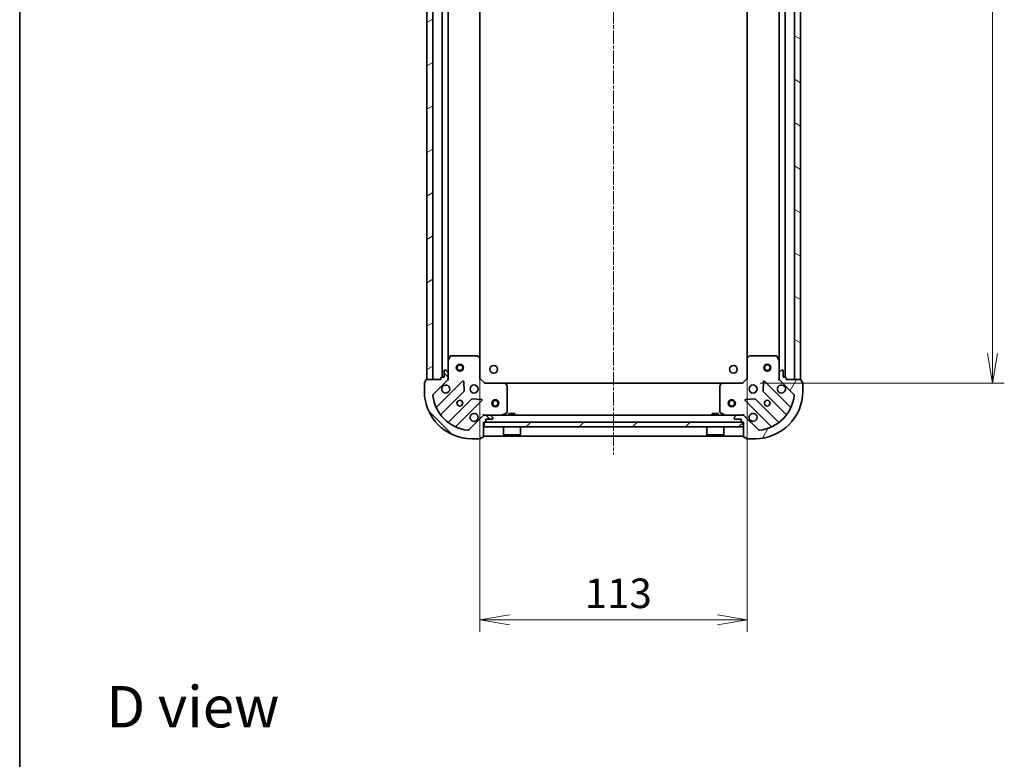
# Model space of a CAD drawing. Units: millimetres. Extents: x 0 to 6968, y 0 to 1405.
# Drawn here: x 987 to 1404, y 780 to 1092 of the extents above; entities that cross this region are included whole.
import ezdxf

# ---------------------------------------------------------------- set-up
doc = ezdxf.new("R2010")
doc.units = ezdxf.units.MM
doc.linetypes.add('CHAIN', pattern=[0.35429999999999995, 0.2362, -0.0295, 0.0591, -0.0295])
for name, color, linetype, lineweight in [('Border (ISO)', 7, 'Continuous', 35), ('Dimension (ISO)', 7, 'Continuous', 18), ('Dimension (ISO) @ 1', 7, 'Continuous', 18), ('Symbol (ISO)', 7, 'Continuous', 18), ('Visible (ISO)', 7, 'Continuous', 35)]:
    doc.layers.add(name, color=color, linetype=linetype, lineweight=lineweight)
doc.layers.add('Centerline (ISO)', color=7, linetype='Continuous', lineweight=18, true_color=0x80ffff)
doc.layers.add('Hatch (ISO)', color=1, linetype='Continuous', lineweight=18, true_color=0xff0000)
doc.styles.add('Note Text (TK)', font='MS PGothic.ttf')
doc.dimstyles.new('Default - Method 1b (TK)', dxfattribs={"dimscale": 2.5, "dimtxt": 2.5, "dimasz": 2.5, "dimexe": 1, "dimexo": 1.5, "dimgap": 1, "dimtad": 1, "dimrnd": 1e-08, "dimdsep": 46, "dimtxsty": 'Note Text (TK)', "dimblk": 'OPEN', "dimcen": 0.09, "dimdle": 5, "dimclrd": 100, "dimclre": 100, "dimclrt": 7, "dimadec": 1, "dimazin": 1, "dimtfac": 1, "dimtmove": 0, "dimatfit": 3, "dimldrblk": 'OPEN', "dimfxl": 0, "dimtolj": 1, "dimlwd": -1, "dimlwe": -1, "dimarcsym": 0})

# ---------------------------------------------------------------- blocks, each defined once
blk = doc.blocks.new('図面枠 tk図枠')
at = {"layer": 'Border (ISO)'}
blk.add_line((14.49999999999999, 289), (14.50000000000001, 8.000000000000007), dxfattribs=at)
blk = doc.blocks.new('_Open')
at = {"color": 0, "linetype": 'ByBlock', "lineweight": -2}
for p, q in [((-1, 0.1666666666666667), (0, 0)), ((-1, -0.1666666666666667), (0, 0)), ((0, 0), (-1, 0))]:
    blk.add_line(p, q, dxfattribs=at)
blk = doc.blocks.new('*D63')
at = {"layer": 'Defpoints', "color": 0, "transparency": 16777216}
for p in [(1182.141340711199, 949.1384224781654), (1295.141340711198, 949.138422478165), (1295.141340711198, 838.5880711108392)]:
    blk.add_point(p, dxfattribs=at)
at = {"layer": 'Dimension (ISO)', "color": 100, "transparency": 16777216}
for p, q in [((1182.141340711199, 941.6384224781654), (1182.141340711199, 833.5880711108392)), ((1295.141340711198, 941.638422478165), (1295.141340711198, 833.5880711108392)), ((1194.641340711199, 838.5880711108392), (1282.641340711198, 838.5880711108392))]:
    blk.add_line(p, q, dxfattribs=at)
at = {"layer": 'Dimension (ISO)', "color": 100, "transparency": 16777216, "xscale": 12.5, "yscale": 12.5, "zscale": 12.5, "rotation": 180}
blk.add_blockref('_Open', (1182.141340711199, 838.5880711108392), dxfattribs=at)
at = {"layer": 'Dimension (ISO)', "color": 100, "transparency": 16777216, "xscale": 12.5, "yscale": 12.5, "zscale": 12.5}
blk.add_blockref('_Open', (1295.141340711198, 838.5880711108392), dxfattribs=at)
at = {"layer": 'Dimension (ISO)', "color": 7, "transparency": 16777216, "insert": (1226.42543162029, 849.8380711108392), "char_height": 12.5, "attachment_point": 4, "style": 'Note Text (TK)'}
blk.add_mtext('\\A1;113', dxfattribs=at)
blk = doc.blocks.new('*D64')
at = {"layer": 'Defpoints', "color": 0, "transparency": 16777216}
for p in [(1293.1413407112, 1321.701819943425), (1293.141340711199, 938.7018199434269), (1398.880380950327, 938.7018199434269)]:
    blk.add_point(p, dxfattribs=at)
at = {"layer": 'Dimension (ISO)', "color": 100, "transparency": 16777216}
for p, q in [((1300.6413407112, 1321.701819943425), (1403.880380950327, 1321.701819943425)), ((1398.880380950327, 1309.201819943425), (1398.880380950327, 951.2018199434269)), ((1300.641340711199, 938.7018199434269), (1403.880380950327, 938.7018199434269))]:
    blk.add_line(p, q, dxfattribs=at)
at = {"layer": 'Dimension (ISO)', "color": 100, "transparency": 16777216, "xscale": 12.5, "yscale": 12.5, "zscale": 12.5}
for p, rotation in [((1398.880380950327, 1321.701819943425), 90), ((1398.880380950327, 938.7018199434269), 270)]:
    blk.add_blockref('_Open', p, dxfattribs=dict(at, rotation=rotation))
at = {"layer": 'Dimension (ISO)', "color": 7, "transparency": 16777216, "insert": (1387.630380950327, 1117.488751761607), "char_height": 12.5, "attachment_point": 4, "rotation": 90, "style": 'Note Text (TK)'}
blk.add_mtext('\\A1;383', dxfattribs=at)

msp = doc.modelspace()

# ---------------------------------------------------------------- hatches: boundary and pattern name
at = {"layer": 'Hatch (ISO)'}
h = msp.add_hatch(dxfattribs=at)
h.set_pattern_fill('ANSI31', color=256, scale=127, angle=-14.999977780745, style=0)
h.set_pattern_definition([(30.000022219255, (914.9999999999998, -40.00000000000004), (-7.937505331521659, 13.74815020692112), [])])
h.paths.add_polyline_path([(1159.641340711199, 940.2018199434252), (1162.141340711199, 940.2018199434252), (1162.1413407112, 1320.201819943425), (1159.6413407112, 1320.201819943425)])
h = msp.add_hatch(dxfattribs=at)
h.set_pattern_fill('ANSI31', color=256, scale=127, angle=105.00024553567, style=0)
h.set_pattern_definition([(150.00024553567, (914.9999999999998, -40.00000000000004), (-7.937441083510293, -13.74818730036084), [])])
h.paths.add_polyline_path([(1317.641340711199, 1320.201819943426), (1315.1413407112, 1320.201819943426), (1315.141340711198, 940.2018199434256), (1317.641340711198, 940.2018199434256)])
h = msp.add_hatch(dxfattribs=at)
h.set_pattern_fill('ANSI31', color=256, scale=127, angle=90.00021045915, style=0)
h.set_pattern_definition([(135.00021045915, (914.9999999999998, -40.00000000000004), (-11.22527891835739, -11.22536138416404), [])])
edge = h.paths.add_edge_path()
edge.add_line((1183.641340711199, 922.2018199434269), (1184.341340711199, 922.2018199434269))
edge.add_ellipse((1184.341340711199, 922.5018199434269), major_axis=(0.299999999999998, -9.325916554418007e-16), ratio=1, start_angle=270.0000000000002, end_angle=360.0000000000002)
edge.add_line((1184.641340711199, 922.5018199434269), (1184.641340711199, 923.5018199434269))
edge.add_line((1184.641340711199, 923.5018199434269), (1187.341340711199, 923.5018199434269))
edge.add_ellipse((1187.341340711199, 923.8018199434267), major_axis=(0.299999999999998, -3.153037704692113e-15), ratio=1, start_angle=270.0000000000023, end_angle=360.0000000000006)
edge.add_line((1187.641340711199, 923.8018199434267), (1187.641340711199, 923.9947131622401))
edge.add_ellipse((1187.141340711199, 923.9947131622403), major_axis=(1.55431942573634e-15, 0.4999999999999983), ratio=1, start_angle=270.0000000000002, end_angle=315.0000000000031)
edge.add_line((1187.494894101792, 924.3482665528335), (1186.787787320606, 925.05537333402))
edge.add_ellipse((1186.434233930012, 924.7018199434267), major_axis=(-0.3535533905932732, 0.3535533905932743), ratio=1, start_angle=270.000000000003, end_angle=314.9999999999991)
edge.add_line((1186.434233930012, 925.2018199434268), (1184.055554273572, 925.2018199434268))
edge.add_ellipse((1184.055554273572, 924.2018199434268), major_axis=(-0.9999999999999943, 5.329084900722993e-15), ratio=1, start_angle=269.9999999999993, end_angle=315.0000000000003)
edge.add_line((1183.348447492386, 924.9089267246133), (1177.370462713022, 918.9309419452501))
edge.add_ellipse((1177.016909322429, 919.2844953358435), major_axis=(-0.3535533905932721, -0.3535533905932722), ratio=1, start_angle=39.17289348887948, end_angle=90.00000000000568, ccw=False)
edge.add_ellipse((1178.641340711199, 935.2018199434268), major_axis=(-16.41474100157034, 1.67519486966902), ratio=1, start_angle=11.654213022238594, end_angle=90, ccw=False)
edge.add_ellipse((1162.724016103616, 933.577388554657), major_axis=(-0.0507634808990584, 0.4974163939869803), ratio=1, start_angle=39.17289348887812, end_angle=90.00000000000227, ccw=False)
edge.add_line((1162.370462713022, 933.9309419452503), (1168.348447492386, 939.9089267246135))
edge.add_ellipse((1167.641340711199, 940.6160335057999), major_axis=(0.7071067811865487, 0.707106781186547), ratio=1, start_angle=269.9999999999997, end_angle=315.0000000000001)
edge.add_line((1168.641340711199, 940.6160335057999), (1168.641340711199, 942.9947131622403))
edge.add_ellipse((1168.141340711199, 942.9947131622403), major_axis=(1.554319425736345e-15, 0.5000000000000004), ratio=1, start_angle=270.0000000000002, end_angle=315.0000000000023)
edge.add_line((1168.494894101792, 943.3482665528336), (1167.787787320606, 944.0553733340201))
edge.add_ellipse((1167.434233930013, 943.7018199434269), major_axis=(-0.3535533905932742, 0.3535533905932764), ratio=1, start_angle=270.0000000000031, end_angle=315.0000000000012)
edge.add_line((1167.434233930013, 944.2018199434268), (1167.241340711199, 944.2018199434268))
edge.add_ellipse((1167.241340711199, 943.901819943427), major_axis=(-0.299999999999998, 3.153037704692113e-15), ratio=1, start_angle=270.0000000000006, end_angle=360.0000000000006)
edge.add_line((1166.941340711199, 943.901819943427), (1166.941340711199, 941.2018199434269))
edge.add_line((1166.941340711199, 941.2018199434268), (1165.941340711199, 941.2018199434268))
edge.add_ellipse((1165.941340711199, 940.9018199434269), major_axis=(-0.3000000000000003, 3.153037704692123e-15), ratio=1, start_angle=269.9999999999989, end_angle=360.0000000000006)
edge.add_line((1165.641340711199, 940.9018199434269), (1165.641340711199, 940.2018199434268))
edge.add_line((1165.641340711199, 940.2018199434268), (1159.441340711199, 940.2018199434268))
edge.add_ellipse((1159.441340711199, 939.9018199434269), major_axis=(-0.3000000000000014, -1.287854393808501e-15), ratio=1, start_angle=270.0000000000031, end_angle=359.9999999999997)
edge.add_line((1159.141340711199, 939.9018199434269), (1159.141340711199, 939.2018199434268))
edge.add_line((1159.141340711199, 939.2018199434269), (1158.941340711199, 939.2018199434269))
edge.add_ellipse((1158.941340711199, 938.9018199434269), major_axis=(-0.3000000000000014, -1.287854393808501e-15), ratio=1, start_angle=269.9999999999964, end_angle=359.9999999999997)
edge.add_line((1158.641340711199, 938.9018199434269), (1158.641340711199, 935.2018199434268))
edge.add_ellipse((1178.641340711199, 935.2018199434268), major_axis=(-4.885010073395188e-14, -20.00000000000001), ratio=1, start_angle=269.9999999999999, end_angle=359.9999999999999)
edge.add_line((1178.641340711199, 915.2018199434268), (1182.341340711199, 915.2018199434268))
edge.add_ellipse((1182.341340711199, 915.5018199434269), major_axis=(0.299999999999998, -9.325916554418007e-16), ratio=1, start_angle=270.0000000000002, end_angle=360.0000000000002)
edge.add_line((1182.641340711199, 915.5018199434269), (1182.641340711199, 915.7018199434269))
edge.add_line((1182.641340711199, 915.7018199434267), (1183.341340711199, 915.7018199434267))
edge.add_ellipse((1183.341340711199, 916.0018199434268), major_axis=(0.299999999999998, -3.153037704692113e-15), ratio=1, start_angle=269.9999999999972, end_angle=360.0000000000006)
edge.add_line((1183.641340711199, 916.0018199434268), (1183.641340711199, 922.2018199434268))
h = msp.add_hatch(dxfattribs=at)
h.set_pattern_fill('ANSI31', color=256, scale=127, angle=14.999977780745, style=0)
h.set_pattern_definition([(59.99997778074501, (914.9999999999998, -40.00000000000004), (-13.74815020692112, 7.937505331521659), [])])
edge = h.paths.add_edge_path()
edge.add_line((1311.641340711198, 940.2018199434265), (1311.641340711198, 940.9018199434265))
edge.add_ellipse((1311.341340711198, 940.9018199434265), major_axis=(1.831911138198121e-16, 0.299999999999998), ratio=1, start_angle=270, end_angle=360.0000000000001)
edge.add_line((1311.341340711198, 941.2018199434265), (1310.341340711198, 941.2018199434265))
edge.add_line((1310.341340711198, 941.2018199434265), (1310.341340711198, 943.9018199434265))
edge.add_ellipse((1310.041340711198, 943.9018199434264), major_axis=(2.403637163070125e-15, 0.299999999999998), ratio=1, start_angle=270.0000000000072, end_angle=360.0000000000021)
edge.add_line((1310.041340711198, 944.2018199434265), (1309.848447492385, 944.2018199434265))
edge.add_ellipse((1309.848447492385, 943.7018199434265), major_axis=(-0.4999999999999983, 3.053185230330205e-16), ratio=1, start_angle=270, end_angle=315.0000000000022)
edge.add_line((1309.494894101791, 944.0553733340197), (1308.787787320605, 943.3482665528331))
edge.add_ellipse((1309.141340711198, 942.9947131622399), major_axis=(-0.3535533905932732, -0.353553390593274), ratio=1, start_angle=269.9999999999999, end_angle=315.000000000004)
edge.add_line((1308.641340711198, 942.9947131622399), (1308.641340711198, 940.6160335057996))
edge.add_ellipse((1309.641340711198, 940.6160335057996), major_axis=(-2.831083095316354e-15, -0.9999999999999943), ratio=1, start_angle=269.9999999999981, end_angle=315.0000000000005)
edge.add_line((1308.934233930011, 939.9089267246129), (1314.912218709375, 933.9309419452497))
edge.add_ellipse((1314.558665318782, 933.5773885546566), major_axis=(0.3535533905932733, -0.3535533905932712), ratio=1, start_angle=39.17289348888261, end_angle=90.00000000000131, ccw=False)
edge.add_ellipse((1298.641340711198, 935.2018199434265), major_axis=(-1.67519486966898, -16.41474100157034), ratio=1, start_angle=11.65421302223848, end_angle=90.00000000000011, ccw=False)
edge.add_ellipse((1300.265772099968, 919.2844953358432), major_axis=(-0.4974163939869803, -0.05076348089905963), ratio=1, start_angle=39.17289348887789, end_angle=90.00000000000131, ccw=False)
edge.add_line((1299.912218709375, 918.9309419452497), (1293.934233930011, 924.9089267246129))
edge.add_ellipse((1293.227127148825, 924.2018199434265), major_axis=(-0.7071067811865492, 0.7071067811865465), ratio=1, start_angle=269.9999999999995, end_angle=314.9999999999999)
edge.add_line((1293.227127148825, 925.2018199434265), (1290.848447492385, 925.2018199434265))
edge.add_ellipse((1290.848447492385, 924.7018199434264), major_axis=(-0.5000000000000004, 3.053185230330215e-16), ratio=1, start_angle=270, end_angle=314.9999999999978)
edge.add_line((1290.494894101791, 925.0553733340198), (1289.787787320605, 924.3482665528333))
edge.add_ellipse((1290.141340711198, 923.9947131622399), major_axis=(-0.3535533905932756, -0.3535533905932751), ratio=1, start_angle=269.9999999999972, end_angle=315.0000000000001)
edge.add_line((1289.641340711198, 923.9947131622399), (1289.641340711198, 923.8018199434264))
edge.add_ellipse((1289.941340711198, 923.8018199434265), major_axis=(-2.403637163070125e-15, -0.299999999999998), ratio=1, start_angle=270.0000000000072, end_angle=360.0000000000021)
edge.add_line((1289.941340711198, 923.5018199434265), (1292.641340711198, 923.5018199434265))
edge.add_line((1292.641340711198, 923.5018199434263), (1292.641340711198, 922.5018199434263))
edge.add_ellipse((1292.941340711198, 922.5018199434265), major_axis=(-2.403637163070127e-15, -0.3000000000000003), ratio=1, start_angle=270.0000000000005, end_angle=360.0000000000005)
edge.add_line((1292.941340711198, 922.2018199434265), (1293.641340711198, 922.2018199434265))
edge.add_line((1293.641340711198, 922.2018199434265), (1293.641340711198, 916.0018199434264))
edge.add_ellipse((1293.941340711198, 916.0018199434264), major_axis=(2.0372549354305e-15, -0.3000000000000014), ratio=1, start_angle=270.0000000000064, end_angle=359.9999999999979)
edge.add_line((1293.941340711198, 915.7018199434264), (1294.641340711198, 915.7018199434264))
edge.add_line((1294.641340711198, 915.7018199434264), (1294.641340711198, 915.5018199434264))
edge.add_ellipse((1294.941340711198, 915.5018199434265), major_axis=(2.0372549354305e-15, -0.3000000000000014), ratio=1, start_angle=269.9999999999928, end_angle=359.9999999999979)
edge.add_line((1294.941340711198, 915.2018199434265), (1298.641340711198, 915.2018199434265))
edge.add_ellipse((1298.641340711198, 935.2018199434265), major_axis=(20.00000000000001, 1.109935374181025e-15), ratio=1, start_angle=270, end_angle=360)
edge.add_line((1318.641340711198, 935.2018199434265), (1318.641340711198, 938.9018199434264))
edge.add_ellipse((1318.341340711198, 938.9018199434265), major_axis=(1.831911138198121e-16, 0.299999999999998), ratio=1, start_angle=270, end_angle=360.0000000000001)
edge.add_line((1318.341340711198, 939.2018199434265), (1318.141340711198, 939.2018199434265))
edge.add_line((1318.141340711198, 939.2018199434265), (1318.141340711198, 939.9018199434264))
edge.add_ellipse((1317.841340711198, 939.9018199434265), major_axis=(2.403637163070125e-15, 0.299999999999998), ratio=1, start_angle=269.9999999999937, end_angle=360.0000000000021)
edge.add_line((1317.841340711198, 940.2018199434265), (1311.641340711198, 940.2018199434265))
h = msp.add_hatch(dxfattribs=at)
h.set_pattern_fill('ANSI31', color=256, scale=127, style=0)
h.set_pattern_definition([(45, (914.9999999999998, -40.00000000000004), (-11.22532015133644, 11.22532015133644), [])])
h.paths.add_polyline_path([(1293.391340711199, 920.2018199434266), (1293.391340711199, 922.2018199434267), (1183.891340711199, 922.2018199434269), (1183.891340711199, 920.2018199434269)])

# ---------------------------------------------------------------- linework, layer by layer
at = {"layer": 'Centerline (ISO)', "linetype": 'CHAIN', "ltscale": 23.99096870422363}
msp.add_line((1238.6413407112, 1351.326597212848), (1238.641340711198, 908.5615180612623), dxfattribs=at)
at = {"layer": 'Visible (ISO)'}
for p, q in [((1159.6413407112, 1320.201819943425), (1159.641340711199, 940.2018199434254)), ((1162.141340711199, 940.2018199434254), (1162.1413407112, 1320.201819943425)), ((1315.1413407112, 1320.201819943425), (1315.141340711198, 940.2018199434265)), ((1317.641340711198, 940.2018199434265), (1317.641340711199, 1320.201819943425)), ((1166.1413407112, 1319.201819943425), (1166.141340711199, 941.201819943427)), ((1311.141340711198, 941.2018199434272), (1311.141340711199, 1319.201819943424)), ((1168.641340711199, 948.130999550177), (1168.6413407112, 1312.272640336675)), ((1308.641340711199, 1312.272640336674), (1308.641340711198, 948.1309995501773)), ((1182.141340711199, 949.1384224781655), (1182.1413407112, 1311.265217408687)), ((1295.1413407112, 1311.265217408685), (1295.141340711198, 949.1384224781658)), ((1169.558422750524, 950.0359840220767), (1168.673012553899, 948.2651636288269)), ((1181.02312263482, 950.2018199434268), (1169.826750907824, 950.2018199434268)), ((1182.045997105911, 949.3577755271602), (1181.227779029532, 950.1211729924217)), ((1296.054902392865, 950.1211729924214), (1295.236684316486, 949.3577755271599)), ((1307.455930514573, 950.2018199434265), (1296.259558787577, 950.2018199434265)), ((1308.609668868498, 948.2651636288266), (1307.724258671873, 950.0359840220764)), ((1168.641340711199, 948.130999550177), (1168.641340711199, 942.9947131622405)), ((1182.141340711199, 940.7018199434267), (1182.141340711199, 949.1384224781654)), ((1295.141340711198, 949.138422478165), (1295.141340711198, 940.7018199434266)), ((1308.641340711198, 942.99471316224), (1308.641340711198, 948.1309995501766)), ((1166.941340711199, 941.2018199434268), (1165.941340711199, 941.2018199434268)), ((1166.941340711199, 943.901819943427), (1166.941340711199, 941.2018199434268)), ((1167.434233930013, 944.2018199434269), (1167.241340711199, 944.2018199434269)), ((1168.494894101792, 943.3482665528336), (1167.787787320606, 944.0553733340203)), ((1168.641340711199, 940.6160335057999), (1168.641340711199, 942.9947131622405)), ((1308.641340711198, 942.9947131622399), (1308.641340711198, 940.6160335057996)), ((1309.494894101791, 944.0553733340197), (1308.787787320605, 943.3482665528333)), ((1310.041340711198, 944.2018199434266), (1309.848447492385, 944.2018199434266)), ((1310.341340711198, 941.2018199434265), (1310.341340711198, 943.9018199434266)), ((1311.341340711198, 941.2018199434265), (1310.341340711198, 941.2018199434265)), ((1158.641340711199, 938.9018199434271), (1158.641340711199, 935.2018199434269)), ((1159.141340711199, 939.2018199434269), (1158.941340711199, 939.2018199434269)), ((1159.141340711199, 939.901819943427), (1159.141340711199, 939.2018199434269)), ((1165.641340711199, 940.2018199434268), (1159.441340711199, 940.201819943427)), ((1159.641340711199, 940.2018199434254), (1162.141340711199, 940.2018199434254)), ((1162.370462713022, 933.9309419452503), (1168.348447492386, 939.9089267246135)), ((1174.752164210175, 939.5126434424029), (1163.928823699751, 928.6893029319785)), ((1165.641340711199, 940.901819943427), (1165.641340711199, 940.2018199434268)), ((1168.6413407112, 940.2018199434268), (1168.551520432324, 940.2018199434268)), ((1168.641340711199, 940.6159146595807), (1168.641340711199, 940.2018199434268)), ((1168.6413407112, 940.2018199434268), (1168.991606457713, 940.2018199434293)), ((1175.435582814262, 935.3839499966305), (1175.264010711006, 939.3135972242565)), ((1181.841340711199, 940.5775558747149), (1182.141340711199, 940.7018199434267)), ((1184.141340711199, 938.7018199434268), (1182.141340711199, 940.7018199434267)), ((1184.141340711199, 938.7018199434268), (1184.017076642487, 938.4018199434267)), ((1192.577943245938, 938.7018199434268), (1184.141340711199, 938.7018199434268)), ((1284.704738176459, 938.7018199434265), (1192.577943245938, 938.7018199434268)), ((1193.560693760194, 937.7882582617602), (1192.797296294932, 938.6064763381391)), ((1193.641340711199, 926.3872301400519), (1193.641340711199, 937.5836018670478)), ((1283.641340711198, 937.5836018670477), (1283.641340711198, 926.3872301400517)), ((1284.485385127465, 938.6064763381388), (1283.721987662203, 937.7882582617599)), ((1293.141340711198, 938.7018199434266), (1284.70473817646, 938.7018199434266)), ((1295.141340711198, 940.7018199434266), (1293.141340711198, 938.7018199434266)), ((1293.26560477991, 938.4018199434264), (1293.141340711198, 938.7018199434265)), ((1295.141340711198, 940.7018199434264), (1295.441340711198, 940.5775558747146)), ((1302.018670711392, 939.3135972242561), (1301.847098608136, 935.3839499966302)), ((1313.353857722646, 928.6893029319782), (1302.530517212222, 939.5126434424026)), ((1308.291074964685, 940.201819943429), (1308.641340711198, 940.2018199434265)), ((1308.641340711198, 940.2018199434265), (1308.641340711198, 940.6159146595803)), ((1308.731160990074, 940.2018199434265), (1308.641340711197, 940.2018199434265)), ((1308.934233930011, 939.9089267246131), (1314.912218709375, 933.93094194525)), ((1311.641340711198, 940.2018199434265), (1311.641340711198, 940.9018199434266)), ((1317.841340711198, 940.2018199434265), (1311.641340711198, 940.2018199434265)), ((1315.141340711198, 940.2018199434265), (1317.641340711198, 940.2018199434265)), ((1318.141340711198, 939.2018199434265), (1318.141340711198, 939.9018199434265)), ((1318.341340711198, 939.2018199434265), (1318.141340711198, 939.2018199434265)), ((1318.641340711198, 935.2018199434266), (1318.641340711198, 938.9018199434265)), ((1165.648565290765, 925.4592970546875), (1175.348000382143, 935.158732146065)), ((1301.934681040254, 935.1587321460645), (1311.634116131632, 925.459297054687)), ((1178.598252913837, 931.9084796143708), (1168.898817822459, 922.2090445229933)), ((1172.128823699751, 920.4893029319786), (1182.952164210175, 931.3126434424029)), ((1182.753117992029, 931.8244899432333), (1178.823470764403, 931.9960620464894)), ((1294.330517212222, 931.3126434424026), (1305.153857722647, 920.4893029319783)), ((1298.459210657994, 931.9960620464891), (1294.529563430368, 931.824489943233)), ((1308.383863599938, 922.2090445229929), (1298.68442850856, 931.9084796143704)), ((1183.348447492386, 924.9089267246135), (1177.370462713022, 918.9309419452503)), ((1183.641340711202, 925.5520856899404), (1183.641340711199, 925.2018199434272)), ((1184.055554273572, 925.2018199434268), (1183.641340711199, 925.2018199434268)), ((1183.641340711199, 925.1119996645513), (1183.641340711199, 925.2018199434268)), ((1186.434233930012, 925.201819943427), (1184.055554273572, 925.201819943427)), ((1290.848447492384, 925.2018199434267), (1186.434233930013, 925.2018199434268)), ((1187.494894101792, 924.3482665528337), (1186.787787320606, 925.0553733340201)), ((1191.704684396599, 925.2334917861269), (1193.475504789849, 926.1189019827518)), ((1196.891340711199, 925.8018199434268), (1194.391340711199, 925.8018199434268)), ((1194.391340711199, 925.2018199434267), (1194.391340711199, 925.8018199434268)), ((1196.891340711199, 925.2018199434267), (1196.891340711199, 925.8018199434268)), ((1282.891340711198, 925.8018199434266), (1280.391340711198, 925.8018199434266)), ((1280.391340711198, 925.2018199434265), (1280.391340711198, 925.8018199434266)), ((1282.891340711198, 925.2018199434265), (1282.891340711198, 925.8018199434266)), ((1283.807176632548, 926.1189019827516), (1285.577997025798, 925.2334917861266)), ((1290.494894101791, 925.0553733340199), (1289.787787320605, 924.3482665528334)), ((1293.227127148825, 925.2018199434267), (1290.848447492385, 925.2018199434267)), ((1293.641340711199, 925.2018199434265), (1293.227127148825, 925.2018199434265)), ((1293.641340711198, 925.201819943427), (1293.641340711196, 925.55208568994)), ((1293.641340711199, 925.2018199434265), (1293.641340711199, 925.1119996645509)), ((1299.912218709375, 918.93094194525), (1293.934233930011, 924.9089267246131)), ((1183.641340711199, 922.2018199434269), (1184.341340711199, 922.2018199434269)), ((1183.641340711199, 916.001819943427), (1183.641340711199, 922.2018199434269)), ((1293.391340711198, 922.2018199434267), (1183.891340711199, 922.201819943427)), ((1183.891340711199, 922.201819943427), (1183.891340711199, 920.2018199434272)), ((1183.891340711199, 920.2018199434272), (1293.391340711198, 920.2018199434267)), ((1184.641340711199, 922.5018199434269), (1184.641340711199, 923.5018199434269)), ((1184.641340711199, 923.5018199434269), (1187.341340711199, 923.5018199434269)), ((1187.641340711199, 923.8018199434268), (1187.641340711199, 923.9947131622403)), ((1192.041340711199, 920.2018199434269), (1192.041340711199, 916.8018199434271)), ((1199.241340711199, 920.2018199434269), (1199.241340711199, 916.8018199434271)), ((1278.041340711198, 920.2018199434266), (1278.041340711198, 916.8018199434267)), ((1285.241340711199, 920.2018199434266), (1285.241340711198, 916.8018199434267)), ((1289.641340711198, 923.9947131622401), (1289.641340711198, 923.8018199434267)), ((1289.941340711198, 923.5018199434267), (1292.641340711198, 923.5018199434267)), ((1292.641340711198, 923.5018199434267), (1292.641340711198, 922.5018199434268)), ((1292.941340711198, 922.2018199434267), (1293.641340711198, 922.2018199434267)), ((1293.391340711198, 920.2018199434267), (1293.391340711198, 922.2018199434267)), ((1293.641340711198, 922.2018199434267), (1293.641340711198, 916.0018199434268)), ((1183.641340711199, 916.2018199434268), (1293.641340711199, 916.2018199434265)), ((1192.041340711199, 916.8018199434271), (1199.241340711199, 916.8018199434271)), ((1192.141340711199, 916.7018199434269), (1192.041340711199, 916.8018199434271)), ((1199.141340711199, 916.7018199434269), (1192.141340711199, 916.7018199434269)), ((1199.141340711199, 916.7018199434269), (1199.241340711199, 916.8018199434271)), ((1278.041340711198, 916.8018199434267), (1285.241340711199, 916.8018199434267)), ((1278.141340711198, 916.7018199434266), (1278.041340711198, 916.8018199434267)), ((1285.141340711198, 916.7018199434266), (1278.141340711198, 916.7018199434266)), ((1285.141340711198, 916.7018199434266), (1285.241340711198, 916.8018199434267)), ((1178.641340711199, 915.201819943427), (1182.341340711199, 915.201819943427)), ((1182.641340711199, 915.5018199434269), (1182.641340711199, 915.7018199434269)), ((1182.641340711199, 915.7018199434269), (1183.341340711199, 915.7018199434269)), ((1293.941340711198, 915.7018199434267), (1294.641340711198, 915.7018199434267)), ((1294.641340711198, 915.7018199434267), (1294.641340711198, 915.5018199434267)), ((1294.941340711198, 915.2018199434267), (1298.641340711198, 915.2018199434267))]:
    msp.add_line(p, q, dxfattribs=at)
for centre, radius in [((1173.641340711199, 945.2018199434251), 1.500000000000001), ((1173.641340711199, 945.2018199434251), 1.193275000000001), ((1187.941340711199, 944.5018199434268), 1.62099999999999), ((1289.341340711198, 944.5018199434267), 1.62099999999999), ((1303.641340711198, 945.2018199434259), 1.5), ((1303.641340711198, 945.2018199434259), 1.193275000000001), ((1179.641340711199, 936.2018199434269), 1.699999999999996), ((1297.641340711198, 936.2018199434266), 1.699999999999995), ((1173.641340711199, 930.2018199434269), 1.229499999999997), ((1188.641340711199, 930.2018199434267), 1.5), ((1188.641340711199, 930.2018199434267), 1.193275000000001), ((1288.641340711199, 930.2018199434266), 1.5), ((1288.641340711199, 930.2018199434266), 1.193275000000001), ((1303.641340711198, 930.2018199434266), 1.229499999999996)]:
    msp.add_circle(centre, radius, dxfattribs=at)
for centre, radius, start, end in [((1169.826750907824, 949.9018199434269), 0.2999999999999997, 90, 153.4349488229297), ((1181.02312263482, 949.9018199434269), 0.2999999999999995, 46.98514279480196, 89.99999999999349), ((1181.841340711199, 949.1384224781654), 0.2999999999999996, 0, 46.98514279480196), ((1295.441340711198, 949.138422478165), 0.2999999999999994, 133.014857205198, 180), ((1296.259558787577, 949.9018199434264), 0.3000000000000017, 90, 133.014857205198), ((1307.455930514573, 949.9018199434264), 0.2999999999999994, 26.56505117707031, 89.99999999999349), ((1168.941340711199, 948.130999550177), 0.2999999999999995, 153.4349488229297, 180), ((1308.341340711198, 948.1309995501764), 0.2999999999999995, 0, 26.56505117707031), ((1165.941340711199, 940.901819943427), 0.2999999999999992, 90, 180), ((1167.241340711199, 943.901819943427), 0.2999999999999992, 90, 180), ((1167.434233930013, 943.7018199434269), 0.4999999999999988, 44.9999999999979, 90), ((1168.141340711199, 942.9947131622405), 0.4999999999999987, 0, 44.9999999999979), ((1309.141340711198, 942.9947131622399), 0.4999999999999984, 135.0000000000084, 180), ((1309.848447492385, 943.7018199434265), 0.4999999999999984, 90, 135.0000000000021), ((1310.041340711198, 943.9018199434266), 0.299999999999999, 0, 90), ((1311.341340711198, 940.9018199434265), 0.299999999999999, 0, 90), ((1158.941340711199, 938.9018199434271), 0.2999999999999992, 90, 180), ((1159.441340711199, 939.901819943427), 0.2999999999999992, 90, 180), ((1167.641340711199, 936.2018199434269), 1.699999999999996, 152.4998288192977, 117.5001711807007), ((1167.641340711199, 940.6160335057999), 0.9999999999999976, 314.9999999999929, 0), ((1174.964296244531, 939.3005114080469), 0.2999999999999974, 2.500000000008488, 134.9999999999925), ((1192.577943245938, 938.4018199434267), 0.2999999999999995, 43.01485720517145, 89.99999999998046), ((1193.341340711199, 937.5836018670481), 0.3000000000000019, 0, 43.01485720517896), ((1283.941340711198, 937.5836018670477), 0.2999999999999993, 136.9851427948286, 180), ((1284.70473817646, 938.4018199434266), 0.2999999999999994, 90, 136.9851427948211), ((1302.318385177866, 939.3005114080465), 0.299999999999999, 45.00000000001791, 177.5000000000256), ((1309.641340711198, 936.2018199434266), 1.699999999999996, 62.49982881929928, 27.50017118070235), ((1309.641340711198, 940.6160335057996), 0.9999999999999967, 180, 225.0000000000013), ((1317.841340711198, 939.9018199434265), 0.299999999999999, 0, 90), ((1318.341340711198, 938.9018199434265), 0.299999999999999, 0, 90), ((1178.641340711199, 935.2018199434269), 19.99999999999995, 180, 270), ((1162.724016103616, 933.5773885546571), 0.4999999999999988, 135.0000000000021, 185.8271065111129), ((1178.641340711199, 935.2018199434269), 16.49999999999996, 185.8271065111197, 264.172893488877), ((1175.135868347787, 935.370864180421), 0.2999999999999993, 314.9999999999821, 2.499999999974439), ((1298.641340711198, 935.2018199434266), 19.99999999999994, 270, 0), ((1298.641340711198, 935.2018199434266), 16.49999999999995, 275.8271065111165, 354.1728934888802), ((1302.14681307461, 935.3708641804205), 0.3000000000000004, 177.4999999999915, 225.0000000000075), ((1314.558665318782, 933.5773885546566), 0.4999999999999984, 354.1728934888866, 44.9999999999979), ((1163.716691665395, 928.9014349663346), 0.2999999999999997, 202.8868583965158, 315.0000000000184), ((1178.810384948193, 931.6963475800147), 0.3000000000000007, 87.50000000000142, 134.9999999999896), ((1182.740032175819, 931.5247754767588), 0.2999999999999992, 314.9999999999821, 87.49999999998839), ((1294.542649246578, 931.5247754767585), 0.2999999999999972, 92.49999999999856, 225.0000000000104), ((1298.472296474204, 931.6963475800144), 0.2999999999999992, 45.00000000001791, 92.5000000000116), ((1313.565989757002, 928.9014349663343), 0.3, 225.0000000000179, 337.1131416035187), ((1165.860697325121, 925.2471650203315), 0.3000000000000014, 134.9999999999821, 217.914499687542), ((1179.641340711199, 924.2018199434268), 1.699999999999996, 332.499828819297, 297.5001711807007), ((1184.055554273572, 924.2018199434268), 0.9999999999999974, 90, 134.9999999999984), ((1186.434233930012, 924.7018199434269), 0.4999999999999988, 44.9999999999979, 90), ((1191.570520317949, 925.5018199434269), 0.2999999999999997, 270, 296.5650511770869), ((1193.341340711199, 926.3872301400519), 0.2999999999999995, 296.5650511770942, 0), ((1283.941340711198, 926.3872301400517), 0.2999999999999995, 180, 243.4349488229131), ((1285.712161104448, 925.5018199434267), 0.2999999999999992, 243.4349488229057, 270), ((1290.848447492385, 924.7018199434266), 0.4999999999999984, 90, 135.0000000000021), ((1293.227127148825, 924.2018199434267), 0.9999999999999969, 45.00000000000711, 90), ((1297.641340711198, 924.2018199434267), 1.699999999999996, 242.4998288192931, 207.5001711807023), ((1311.421984097276, 925.2471650203312), 0.2999999999999974, 322.0855003124473, 45.00000000001042), ((1168.686685788104, 922.4211765573491), 0.2999999999999975, 232.0855003124532, 314.9999999999924), ((1172.340955734107, 920.2771708976226), 0.3000000000000002, 134.9999999999821, 247.1131416034661), ((1184.341340711199, 922.5018199434269), 0.2999999999999992, 270, 0), ((1187.341340711199, 923.8018199434268), 0.2999999999999992, 270, 0), ((1187.141340711199, 923.9947131622403), 0.4999999999999987, 0, 44.9999999999979), ((1290.141340711198, 923.9947131622401), 0.4999999999999986, 135.0000000000084, 180), ((1289.941340711198, 923.8018199434267), 0.299999999999999, 180, 270), ((1292.941340711198, 922.5018199434268), 0.299999999999999, 180, 270), ((1304.94172568829, 920.2771708976222), 0.2999999999999996, 292.8868583965055, 45.00000000000755), ((1308.595995634294, 922.421176557349), 0.3000000000000012, 225.0000000000179, 307.9144996875543), ((1177.016909322429, 919.2844953358435), 0.4999999999999987, 264.1728934888835, 315.0000000000084), ((1300.265772099968, 919.2844953358433), 0.4999999999999986, 224.9999999999979, 275.8271065111165), ((1182.341340711199, 915.5018199434269), 0.2999999999999993, 270, 0), ((1183.341340711199, 916.001819943427), 0.2999999999999992, 270, 0), ((1293.941340711198, 916.0018199434265), 0.299999999999999, 180, 270), ((1294.941340711198, 915.5018199434267), 0.299999999999999, 180, 270)]:
    msp.add_arc(centre, radius, start, end, dxfattribs=at)
for points, knots in [([(1166.13342464004, 936.9867970910809), (1166.213980230572, 937.1415418119279), (1166.320413147666, 937.2850554359277), (1166.558105218698, 937.5227475069603), (1166.701618842698, 937.6291804240543), (1166.856363563545, 937.7097360145865)], [0.2789125936271496, 0.2789125936271496, 0.2789125936271496, 0.2789125936271496, 0.3293346962055642, 0.3293346962055642, 0.3797567987839789, 0.3797567987839789, 0.3797567987839789, 0.3797567987839789]), ([(1310.426317858852, 937.7097360145859), (1310.581062579699, 937.629180424054), (1310.724576203699, 937.5227475069598), (1310.962268274732, 937.2850554359273), (1311.068701191826, 937.1415418119275), (1311.149256782357, 936.9867970910806)], [0.2789125936271502, 0.2789125936271502, 0.2789125936271502, 0.2789125936271502, 0.3293346962055629, 0.3293346962055629, 0.3797567987839755, 0.3797567987839755, 0.3797567987839755, 0.3797567987839755]), ([(1181.149256782358, 923.4168427957728), (1181.068701191826, 923.2620980749259), (1180.962268274732, 923.1185844509262), (1180.7245762037, 922.8808923798936), (1180.5810625797, 922.7744594627994), (1180.426317858853, 922.6939038722675)], [0.2789125936271502, 0.2789125936271502, 0.2789125936271502, 0.2789125936271502, 0.3293346962055629, 0.3293346962055629, 0.3797567987839755, 0.3797567987839755, 0.3797567987839755, 0.3797567987839755]), ([(1296.856363563544, 922.6939038722671), (1296.701618842697, 922.7744594627991), (1296.558105218697, 922.8808923798932), (1296.320413147665, 923.1185844509257), (1296.213980230571, 923.2620980749256), (1296.133424640039, 923.4168427957727)], [0.2789125936271496, 0.2789125936271496, 0.2789125936271496, 0.2789125936271496, 0.3293346962055642, 0.3293346962055642, 0.3797567987839789, 0.3797567987839789, 0.3797567987839789, 0.3797567987839789])]:
    msp.add_open_spline(points, degree=3, knots=knots, dxfattribs=at)

# ---------------------------------------------------------------- block references
at = {"xscale": 5, "yscale": 5, "zscale": 5}
msp.add_blockref('図面枠 tk図枠', (914.9999999999998, -40.00000000000004), dxfattribs=at)

# ---------------------------------------------------------------- texts
at = {"layer": 'Symbol (ISO)', "color": 7, "insert": (1024.145701580379, 801.8779885374009), "char_height": 17.49999970197678, "attachment_point": 4, "line_spacing_factor": 1.5, "style": 'Note Text (TK)'}
msp.add_mtext('\\fMS PGothic|b0|i0;{\\H17.5000;D view}', dxfattribs=at)

# ---------------------------------------------------------------- dimensions: what is measured, and where the dimension line sits
at = {"layer": 'Dimension (ISO) @ 1', "color": 100, "true_color": 0x00ff3f}
for base, p1, p2, angle, picture, middle in [((1398.880380950327, 938.7018199434269), (1293.141340711199, 1321.701819943425), (1293.141340711198, 938.7018199434265), 90, '*D64', (1398.880380950327, 1130.201819943426)), ((1295.141340711198, 838.5880711108392), (1182.141340711199, 949.1384224781654), (1295.141340711198, 949.138422478165), 180, '*D63', (1238.641340711199, 838.5880711108392))]:
    dim = msp.add_linear_dim(base=base, p1=p1, p2=p2, angle=angle, dimstyle='Default - Method 1b (TK)', override={"dimscale": 1, "dimtxt": 12.5, "dimasz": 12.5, "dimexe": 5, "dimexo": 7.499999999999999, "dimgap": 5, "dimdec": 2, "dimcen": 0.45, "dimtol": 0, "dimlim": 0, "dimtp": 0, "dimtm": -0, "dimtdec": 2, "dimtix": 0, "dimtofl": 0, "dimtmove": 0, "dimatfit": 1}, dxfattribs=at)
    dim.commit()
    dim.dimension.update_dxf_attribs({"geometry": picture, "text_midpoint": middle, "dimtype": 160})

doc.saveas('drawing.dxf')
